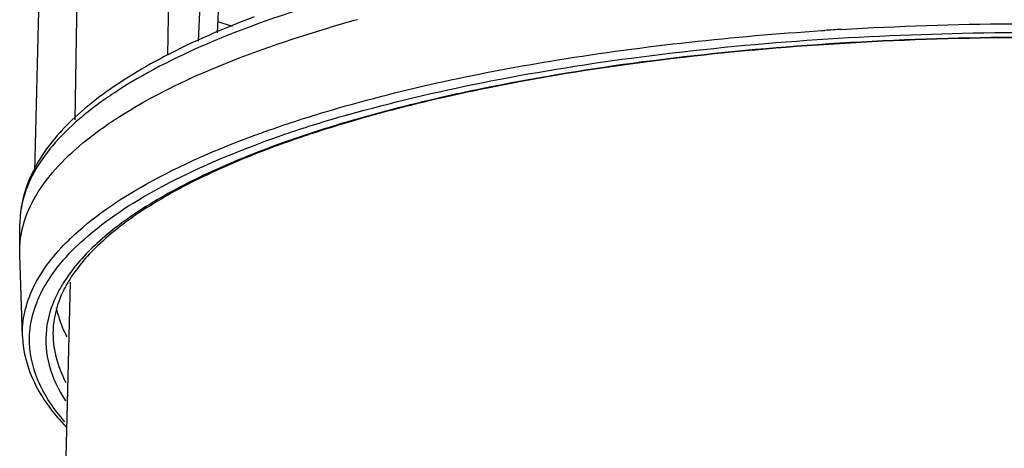
# Model space of a CAD drawing. Units: millimetres. Extents: x 0 to 1189, y 0 to 841.
# Drawn here: x 718 to 752, y 561 to 576 of the extents above; entities that cross this region are included whole.
import ezdxf

# ---------------------------------------------------------------- set-up
doc = ezdxf.new("R2010")
doc.units = ezdxf.units.MM
doc.header["$LTSCALE"] = 65.395
doc.layers.get('0').update_dxf_attribs({"linetype": 'CONTINUOUS'})

msp = doc.modelspace()

# ---------------------------------------------------------------- linework, layer by layer
for p, q in [((722.9621, 574.974), (723.2733, 595.3392)), ((720.0431, 594.8945), (719.704, 572.7066)), ((718.8873, 594.3501), (718.2845, 570.8938)), ((725.3271, 591.6851), (724.6939, 575.7555)), ((724.7096, 576.1509), (725.2157, 575.9909)), ((745.8787, 575.8296), (745.9991, 575.8374)), ((729.3381, 572.6534), (729.2749, 572.6348)), ((729.3472, 572.6331), (729.2784, 572.6128)), ((717.7656, 568.1075), (717.7726, 569.0598)), ((717.7674, 567.9688), (717.7656, 568.1075)), ((717.8633, 565.1022), (717.7674, 567.9688)), ((719.5368, 567.0108), (719.1713, 552.7871))]:
    msp.add_line(p, q)
for centre, radius, start, end in [((742.9405, 527.2951), 50.7022, 105.24711, 106.38459), ((753.1426, 464.7173), 111.3495, 93.382124, 93.678267), ((742.7616, 525.5344), 49.2273, 105.9134, 106.38748), ((740.9714, 531.4491), 43.0477, 106.32252, 109.04091), ((741.0485, 532.6321), 41.6769, 106.89531, 109.65169), ((742.3835, 528.2996), 46.2104, 106.475, 106.91797), ((739.5966, 535.4799), 38.789, 109.06376, 109.4796), ((738.955, 537.2861), 36.8723, 109.47553, 110.37125), ((739.2848, 537.4748), 36.5495, 109.61543, 110.0501), ((739.1689, 538.0384), 35.9535, 109.72822, 110.16661), ((721.6963, 569.0268), 3.9239, 167.94825, 179.51795), ((725.4431, 562.4028), 8.5129, 133.97443, 134.4858), ((723.6279, 564.2999), 5.0963, 146.96551, 148.88645), ((723.3736, 564.6914), 4.5478, 149.19185, 151.07548)]:
    msp.add_arc(centre, radius, start, end)
for points in [[(724.6952, 591.8848), (724.4774, 586.4077), (724.255, 580.9309), (724.0275, 575.4542)], [(717.8668, 569.8338), (717.807, 569.5809), (717.7745, 569.3197), (717.7726, 569.0598)]]:
    msp.add_open_spline(points, degree=3)
for points, knots in [([(728.5269, 576.8556), (727.1035, 576.433), (724.5428, 575.5465), (721.6544, 574.0959), (719.8923, 572.8029), (718.6747, 571.6219), (718.037, 570.5542), (717.8668, 569.8338)], [0, 0, 0, 0, 0.3372419, 0.614376, 0.730256, 0.8318723, 1, 1, 1, 1]), ([(725.9929, 576.31), (724.9156, 575.9067), (722.9668, 575.0717), (720.4705, 573.551), (718.6826, 571.8638), (717.9993, 570.5053), (717.8589, 569.8461)], [0, 0, 0, 0, 0.3210123, 0.5900729, 0.8119068, 1, 1, 1, 1]), ([(717.8985, 569.0312), (718.0994, 569.7459), (718.7703, 570.7926), (720.0119, 571.9543), (721.7889, 573.2236), (724.6736, 574.6488), (727.224, 575.5223), (728.6383, 575.9383)], [0, 0, 0, 0, 0.1689981, 0.2711803, 0.3874449, 0.6644156, 1, 1, 1, 1]), ([(746.5736, 575.8729), (750.5561, 576.1082), (758.411, 576.162), (766.2371, 575.4495), (770.0439, 574.8642)], [0, 0, 0, 0, 0.5087998, 1, 1, 1, 1]), ([(728.6993, 573.0461), (731.2988, 573.8106), (737.0015, 575.0091), (742.7855, 575.6274), (745.8787, 575.8296)], [0, 0, 0, 0, 0.4664118, 1, 1, 1, 1]), ([(729.2643, 572.8751), (730.8113, 573.3163), (734.1108, 574.092), (741.2886, 575.255), (750.9447, 575.9359), (762.5524, 575.6129), (770.2243, 574.6104), (773.8651, 573.8677)], [0, 0, 0, 0, 0.1073705, 0.2259319, 0.4850675, 0.7519936, 1, 1, 1, 1]), ([(778.9881, 572.3685), (777.428, 572.8401), (774.0921, 573.6746), (766.8205, 574.9465), (757.04, 575.7395), (747.1116, 575.5484), (739.3888, 574.757), (735.7186, 574.1502), (733.9633, 573.7902)], [0, 0, 0, 0, 0.1076715, 0.2268548, 0.4873786, 0.7544783, 0.8816327, 1, 1, 1, 1]), ([(778.9754, 572.3497), (777.4197, 572.8221), (774.0899, 573.6581), (766.8239, 574.933), (757.0426, 575.728), (747.1117, 575.5364), (739.3891, 574.7428), (735.721, 574.1344), (733.9676, 573.7736)], [0, 0, 0, 0, 0.1074451, 0.22656, 0.4872116, 0.7545161, 0.8817039, 1, 1, 1, 1]), ([(733.9633, 573.7902), (733.5572, 573.7069), (732.0047, 573.3738), (730.4642, 572.9829), (729.3381, 572.6534)], [0, 0, 0, 0, 0.2611074, 1, 1, 1, 1]), ([(733.9676, 573.7736), (733.5615, 573.69), (732.0105, 573.3559), (730.4716, 572.9638), (729.3472, 572.6331)], [0, 0, 0, 0, 0.2613201, 1, 1, 1, 1]), ([(726.0113, 572.1614), (726.2244, 572.24), (727.1126, 572.5579), (728.0122, 572.844), (728.6993, 573.0461)], [0, 0, 0, 0, 0.2407691, 1, 1, 1, 1]), ([(729.2749, 572.6348), (729.0791, 572.5773), (728.3209, 572.3489), (727.5686, 572.1006), (727.0149, 571.9033)], [0, 0, 0, 0, 0.2576623, 1, 1, 1, 1]), ([(719.5322, 568.5291), (720.3199, 569.2891), (722.4143, 570.6917), (724.7037, 571.6795), (726.0113, 572.1614)], [0, 0, 0, 0, 0.4398988, 1, 1, 1, 1]), ([(726.7541, 571.8092), (725.8854, 571.4922), (724.2854, 570.8388), (722.162, 569.7001), (720.5078, 568.4862), (719.6636, 567.5522), (719.3555, 567.0781)], [0, 0, 0, 0, 0.311467, 0.5812312, 0.8095445, 1, 1, 1, 1]), ([(726.7739, 571.7877), (725.8962, 571.4653), (724.2871, 570.8026), (722.168, 569.6474), (720.5504, 568.4264), (719.7474, 567.4901), (719.4676, 567.0207)], [0, 0, 0, 0, 0.3165792, 0.5882856, 0.8149454, 1, 1, 1, 1]), ([(720.0339, 568.5213), (720.8053, 569.2081), (722.7748, 570.4819), (724.9113, 571.4034), (726.1197, 571.8522)], [0, 0, 0, 0, 0.4448381, 1, 1, 1, 1]), ([(717.7656, 568.1075), (717.7673, 568.34), (717.8022, 568.6525), (717.8771, 568.9551), (717.8985, 569.0312)], [0, 0, 0, 0, 0.7461323, 1, 1, 1, 1]), ([(717.8633, 565.1022), (717.8537, 565.3891), (717.9105, 565.9817), (718.346, 567.1952), (718.9845, 567.9916), (719.4778, 568.4761)], [0, 0, 0, 0, 0.2244097, 0.4594332, 1, 1, 1, 1]), ([(718.1104, 565.0615), (718.1172, 565.359), (718.2148, 565.9732), (718.6006, 566.8644), (719.2158, 567.7323), (719.7408, 568.2604), (720.0339, 568.5213)], [0, 0, 0, 0, 0.2195227, 0.4528279, 0.7105121, 1, 1, 1, 1]), ([(719.2647, 566.9333), (719.1878, 566.8057), (718.9184, 566.3113), (718.7479, 565.7595), (718.7022, 565.3478)], [0, 0, 0, 0, 0.2645893, 1, 1, 1, 1]), ([(719.3931, 566.891), (719.3228, 566.7636), (719.0818, 566.2734), (718.9494, 565.7265), (718.9354, 565.3259)], [0, 0, 0, 0, 0.2663866, 1, 1, 1, 1]), ([(719.4296, 565.0895), (719.3861, 565.1727), (719.2286, 565.4985), (719.1135, 565.8455), (719.059, 566.1079)], [0, 0, 0, 0, 0.2594443, 1, 1, 1, 1]), ([(718.7022, 565.3478), (718.656, 564.9318), (718.7315, 564.0363), (719.1211, 563.2348), (719.3699, 562.853)], [0, 0, 0, 0, 0.4786744, 1, 1, 1, 1]), ([(718.9354, 565.3259), (718.9247, 565.0175), (718.9947, 564.3757), (719.2333, 563.7783), (719.3863, 563.4887)], [0, 0, 0, 0, 0.4851324, 1, 1, 1, 1]), ([(717.8633, 565.1022), (717.8819, 564.5469), (718.2147, 563.3583), (718.9532, 562.3965), (719.3931, 561.9364)], [0, 0, 0, 0, 0.4660869, 1, 1, 1, 1]), ([(719.3461, 562.1178), (718.9644, 562.554), (718.3357, 563.4615), (718.0989, 564.5579), (718.1104, 565.0615)], [0, 0, 0, 0, 0.5350188, 1, 1, 1, 1])]:
    msp.add_open_spline(points, degree=3, knots=knots)

doc.saveas('drawing.dxf')
